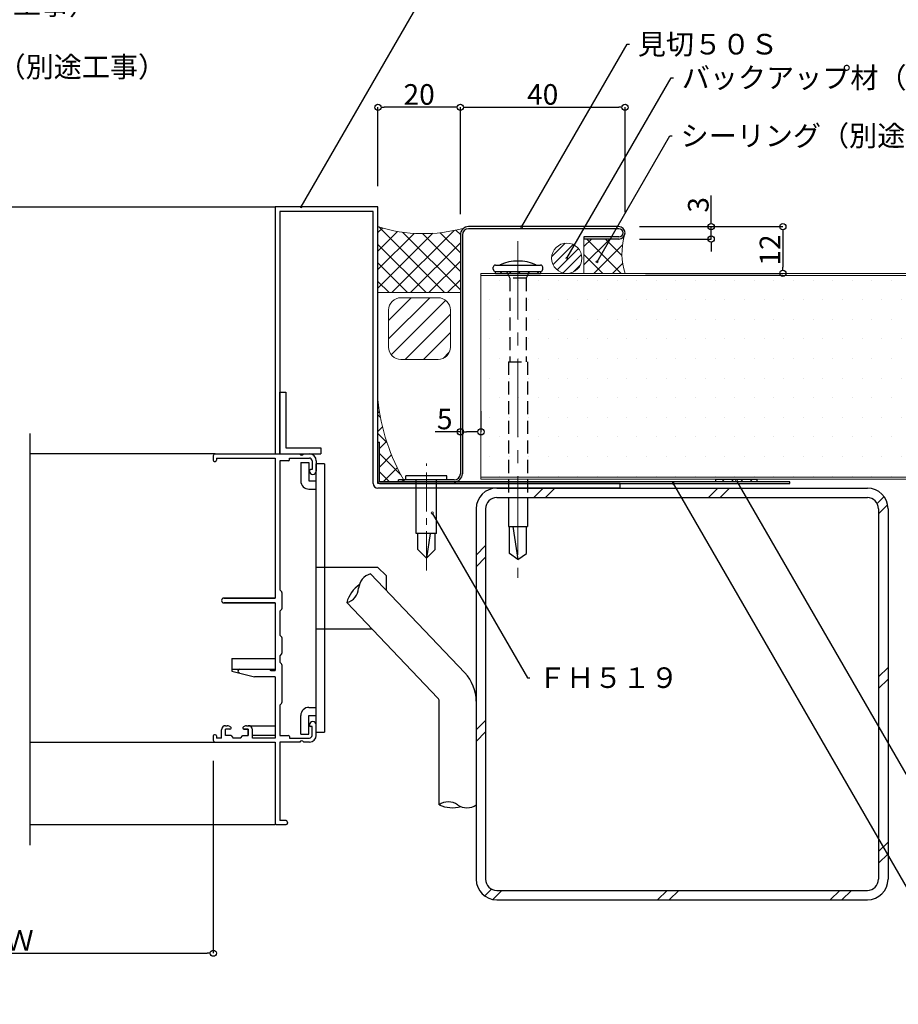
# Model space of a CAD drawing. Extents: x 20 to 800, y 10 to 560.
# Drawn here: x 410 to 623, y 135 to 374 of the extents above; entities that cross this region are included whole.
import ezdxf
from ezdxf import colors
from ezdxf.entities.mleader import LeaderData, LeaderLine
from ezdxf.math import Vec2, Vec3

# ---------------------------------------------------------------- set-up
doc = ezdxf.new("R2010")
doc.units = 0
doc.header["$PDMODE"] = 34
doc.linetypes.add('CENTER2', pattern=[28.574999999999992, 19.05, -3.174999999999998, 3.174999999999998, -3.174999999999998])
doc.linetypes.add('DASHED2', pattern=[9.524999999999995, 6.349999999999998, -3.174999999999998])
doc.layers.get('0').update_dxf_attribs({"linetype": 'CONTINUOUS'})
doc.layers.get('DEFPOINTS').update_dxf_attribs({"linetype": 'CONTINUOUS'})
for name, color, linetype, lineweight in [('HIKIDASI', 7, 'CONTINUOUS', 5), ('PACKING', 7, 'CONTINUOUS', 9), ('SEALING', 7, 'CONTINUOUS', 9), ('SUNPOU', 7, 'CONTINUOUS', 5)]:
    doc.layers.add(name, color=color, linetype=linetype, lineweight=lineweight)
for name, color, linetype in [('SASH', 7, 'CONTINUOUS'), ('SEIHIN', 4, 'CONTINUOUS'), ('SITAJI', 7, 'CONTINUOUS'), ('SUTEITA', 1, 'CONTINUOUS'), ('TEKUSU', 7, 'CONTINUOUS'), ('YAKUMONO', 1, 'CONTINUOUS')]:
    doc.layers.add(name, color=color, linetype=linetype)
doc.styles.get("Standard").update_dxf_attribs({"font": 'txt.shx', "height": 5, "bigfont": 'extfont.shx'})
doc.dimstyles.get("Standard").update_dxf_attribs({"dimtxt": 5, "dimasz": 1.5, "dimexe": 0, "dimexo": 5, "dimtad": 1, "dimdec": 0, "dimdsep": 46, "dimtxsty": 'STANDARD', "dimblk": 'DOTBLANK', "dimcen": 2.5, "dimadec": 0, "dimazin": 0, "dimtfac": 1, "dimtdec": 0, "dimtmove": 0, "dimatfit": 3, "dimldrblk": 'NONE', "dimfxl": 1, "dimtolj": 1, "dimtzin": 0, "dimarcsym": 0})

# ---------------------------------------------------------------- blocks, each defined once
blk = doc.blocks.new('_DotBlank')
at = {"color": 0, "linetype": 'ByBlock', "lineweight": -2}
blk.add_line((-0.5, 0), (-1, 0), dxfattribs=at)
blk.add_circle((0, 0), 0.5, dxfattribs=at)
blk = doc.blocks.new('*D5')
at = {"layer": 'DEFPOINTS', "color": 0, "transparency": 16777216}
for p in [(363, 198.7863851146551), (457, 198.7863851146551), (457, 147.0277588747987)]:
    blk.add_point(p, dxfattribs=at)
at = {"layer": 'SUNPOU', "color": 0, "lineweight": -2, "transparency": 16777216}
for p, q in [((363, 193.7863851146551), (363, 147.0277588747987)), ((457, 193.7863851146551), (457, 147.0277588747987)), ((364.5, 147.0277588747987), (455.4999999999998, 147.0277588747987))]:
    blk.add_line(p, q, dxfattribs=at)
at = {"layer": 'SUNPOU', "color": 0, "lineweight": -2, "transparency": 16777216, "xscale": 1.5, "yscale": 1.5, "zscale": 1.5, "rotation": 180}
blk.add_blockref('_DotBlank', (363, 147.0277588747987), dxfattribs=at)
at = {"layer": 'SUNPOU', "color": 0, "lineweight": -2, "transparency": 16777216, "xscale": 1.5, "yscale": 1.5, "zscale": 1.5}
blk.add_blockref('_DotBlank', (457, 147.0277588747987), dxfattribs=at)
at = {"layer": 'SUNPOU', "color": 0, "transparency": 16777216, "insert": (410, 150.1527588747987), "char_height": 5, "attachment_point": 5}
blk.add_mtext('\\A1;Ｗ', dxfattribs=at)
blk = doc.blocks.new('_NONE')
at = {"color": 0, "linetype": 'ByBlock'}
blk.add_circle((0, 0), 0.25, dxfattribs=at)
blk = doc.blocks.new('*D6')
at = {"layer": 'DEFPOINTS', "color": 0, "transparency": 16777216}
for p in [(555.4999635703871, 323.4863888519075), (556.9999635703871, 312.1363890772744), (595.3147054351099, 312.1363890772744)]:
    blk.add_point(p, dxfattribs=at)
at = {"layer": 'SUNPOU', "color": 0, "lineweight": -2, "transparency": 16777216}
for p, q in [((560.4999635703871, 323.4863888519075), (595.3147054351099, 323.4863888519075)), ((595.3147054351099, 321.9863888519075), (595.3147054351099, 313.6363890772744)), ((561.9999635703869, 312.1363890772744), (595.3147054351099, 312.1363890772744))]:
    blk.add_line(p, q, dxfattribs=at)
at = {"layer": 'SUNPOU', "color": 0, "lineweight": -2, "transparency": 16777216, "xscale": 1.5, "yscale": 1.5, "zscale": 1.5}
for p, rotation in [((595.3147054351099, 323.4863888519075), 90), ((595.3147054351099, 312.1363890772744), 270)]:
    blk.add_blockref('_DotBlank', p, dxfattribs=dict(at, rotation=rotation))
at = {"layer": 'SUNPOU', "color": 0, "transparency": 16777216, "insert": (592.1897054351099, 317.8113889645907), "char_height": 5, "attachment_point": 5, "rotation": 90}
blk.add_mtext('\\A1;12', dxfattribs=at)
blk = doc.blocks.new('*D8')
at = {"layer": 'DEFPOINTS', "color": 0, "transparency": 16777216}
for p in [(496.9999634510298, 352.475964444919), (496.9999634510298, 328.286385114656), (516.9999635703869, 321.4863888519074)]:
    blk.add_point(p, dxfattribs=at)
at = {"layer": 'SUNPOU', "color": 0, "lineweight": -2, "transparency": 16777216}
for p, q in [((496.9999634510298, 333.286385114656), (496.9999634510298, 352.475964444919)), ((515.4999635703869, 352.475964444919), (498.4999634510298, 352.475964444919)), ((516.9999635703869, 326.4863888519073), (516.9999635703869, 352.475964444919))]:
    blk.add_line(p, q, dxfattribs=at)
at = {"layer": 'SUNPOU', "color": 0, "lineweight": -2, "transparency": 16777216, "xscale": 1.5, "yscale": 1.5, "zscale": 1.5, "rotation": 180}
blk.add_blockref('_DotBlank', (496.9999634510298, 352.475964444919), dxfattribs=at)
at = {"layer": 'SUNPOU', "color": 0, "lineweight": -2, "transparency": 16777216, "xscale": 1.5, "yscale": 1.5, "zscale": 1.5}
blk.add_blockref('_DotBlank', (516.9999635703869, 352.475964444919), dxfattribs=at)
at = {"layer": 'SUNPOU', "color": 0, "transparency": 16777216, "insert": (506.9999635107083, 355.600964444919), "char_height": 5, "attachment_point": 5}
blk.add_mtext('\\A1;20', dxfattribs=at)
blk = doc.blocks.new('*D9')
at = {"layer": 'DEFPOINTS', "color": 0, "transparency": 16777216}
for p in [(556.9999635703869, 352.475964444919), (516.9999635703869, 321.4863888519074), (556.9999635703869, 321.9863888519074)]:
    blk.add_point(p, dxfattribs=at)
at = {"layer": 'SUNPOU', "color": 0, "lineweight": -2, "transparency": 16777216}
for p, q in [((516.9999635703869, 326.4863888519073), (516.9999635703869, 352.475964444919)), ((518.4999635703869, 352.475964444919), (555.4999635703869, 352.475964444919)), ((556.9999635703869, 326.9863888519073), (556.9999635703869, 352.475964444919))]:
    blk.add_line(p, q, dxfattribs=at)
at = {"layer": 'SUNPOU', "color": 0, "lineweight": -2, "transparency": 16777216, "xscale": 1.5, "yscale": 1.5, "zscale": 1.5, "rotation": 180}
blk.add_blockref('_DotBlank', (516.9999635703869, 352.475964444919), dxfattribs=at)
at = {"layer": 'SUNPOU', "color": 0, "lineweight": -2, "transparency": 16777216, "xscale": 1.5, "yscale": 1.5, "zscale": 1.5}
blk.add_blockref('_DotBlank', (556.9999635703869, 352.475964444919), dxfattribs=at)
at = {"layer": 'SUNPOU', "color": 0, "transparency": 16777216, "insert": (536.9999635703869, 355.600964444919), "char_height": 5, "attachment_point": 5}
blk.add_mtext('\\A1;40', dxfattribs=at)
blk = doc.blocks.new('*D13')
at = {"layer": 'DEFPOINTS', "color": 0, "transparency": 16777216}
for p in [(516.9999635429568, 273.6565880650578), (516.9999635429568, 273.6565880650578), (521.9999647894905, 273.6565880650578)]:
    blk.add_point(p, dxfattribs=at)
at = {"layer": 'SUNPOU', "color": 0, "lineweight": -2, "transparency": 16777216}
for p, q in [((516.9999635429568, 278.6565880650578), (516.9999635429568, 273.6565880650578)), ((521.9999647894905, 278.6565880650578), (521.9999647894905, 273.6565880650578)), ((516.9999635429568, 273.6565880650578), (510.9166302096234, 273.6565880650578)), ((520.4999647894903, 273.6565880650578), (518.4999635429568, 273.6565880650578))]:
    blk.add_line(p, q, dxfattribs=at)
at = {"layer": 'SUNPOU', "color": 0, "lineweight": -2, "transparency": 16777216, "xscale": 1.5, "yscale": 1.5, "zscale": 1.5, "rotation": 180}
blk.add_blockref('_DotBlank', (516.9999635429568, 273.6565880650578), dxfattribs=at)
at = {"layer": 'SUNPOU', "color": 0, "lineweight": -2, "transparency": 16777216, "xscale": 1.5, "yscale": 1.5, "zscale": 1.5}
blk.add_blockref('_DotBlank', (521.9999647894905, 273.6565880650578), dxfattribs=at)
at = {"layer": 'SUNPOU', "color": 0, "transparency": 16777216, "insert": (513.2082968762902, 276.7815880650578), "char_height": 5, "attachment_point": 5}
blk.add_mtext('\\A1;5', dxfattribs=at)
blk = doc.blocks.new('*D15')
at = {"layer": 'DEFPOINTS', "color": 0, "transparency": 16777216}
for p in [(555.4999635703871, 323.4863888519075), (577.9073345027487, 323.4863888519075), (555.4999635703871, 320.4863888519075)]:
    blk.add_point(p, dxfattribs=at)
at = {"layer": 'SUNPOU', "color": 0, "lineweight": -2, "transparency": 16777216}
for p, q in [((577.9073345027487, 324.9863888519075), (577.9073345027487, 331.0697221852408)), ((560.4999635703871, 323.4863888519075), (577.9073345027487, 323.4863888519075)), ((577.9073345027487, 320.4863888519075), (577.9073345027487, 323.4863888519075)), ((560.4999635703871, 320.4863888519075), (577.9073345027487, 320.4863888519075)), ((577.9073345027487, 318.9863888519075), (577.9073345027487, 317.4863888519074))]:
    blk.add_line(p, q, dxfattribs=at)
at = {"layer": 'SUNPOU', "color": 0, "lineweight": -2, "transparency": 16777216, "xscale": 1.5, "yscale": 1.5, "zscale": 1.5}
for p, rotation in [((577.9073345027487, 323.4863888519075), 270), ((577.9073345027487, 320.4863888519075), 90)]:
    blk.add_blockref('_DotBlank', p, dxfattribs=dict(at, rotation=rotation))
at = {"layer": 'SUNPOU', "color": 0, "transparency": 16777216, "insert": (574.7823345027487, 328.7780555185739), "char_height": 5, "attachment_point": 5, "rotation": 90}
blk.add_mtext('\\A1;3', dxfattribs=at)

msp = doc.modelspace()

# ---------------------------------------------------------------- hatches: boundary and pattern name
at = {"layer": 'PACKING', "lineweight": 9}
h = msp.add_hatch(dxfattribs=at)
h.set_pattern_fill('ANSI31', color=256)
h.set_pattern_definition([(45, (138.2166440402064, -6.776664891790914), (-2.245064030267287, 2.245064030267287), [])])
edge = h.paths.add_edge_path()
edge.add_arc((502.5778830959536, 294.2246655634118), 3.000000000000113, 180.0000000000021, 270)
edge.add_line((502.5778830959536, 291.2246655634116), (511.5778830959539, 291.2246655634117))
edge.add_arc((511.5778830959539, 294.2246655634116), 2.999999999999886, 270, 360)
edge.add_line((514.5778830959536, 294.2246655634116), (514.5778830959539, 303.2246655634116))
edge.add_arc((511.5778830959538, 303.2246655634115), 3.000000000000113, 2.1628e-12, 90)
edge.add_line((511.5778830959538, 306.2246655634116), (502.5778830959536, 306.2246655634116))
edge.add_arc((502.5778830959536, 303.2246655634115), 3.000000000000113, 90, 179.9999999999978)
edge.add_line((499.5778830959536, 303.2246655634116), (499.5778830959536, 294.2246655634116))
at = {"layer": 'SEALING', "lineweight": 9}
h = msp.add_hatch(dxfattribs=at)
h.set_pattern_fill('ANSI37', color=256, style=0)
h.set_pattern_definition([(45, (-8186.109503801899, 547.3466143681807), (-2.245064030267287, 2.245064030267287), []), (135, (-8186.109503801899, 547.3466143681807), (-2.245064030267287, -2.245064030267287), [])])
edge = h.paths.add_edge_path()
edge.add_arc((508.0029163109746, 358.4142162946159), 36.61991405264885, 252.514546879123, 285.68148448508356, ccw=False)
edge.add_line((496.9999632820936, 323.4863888519074), (496.9999632820936, 307.4863888512247))
edge.add_line((496.9999632820936, 307.4863888512247), (516.9999632820966, 307.4863888512242))
edge.add_line((516.9999632820966, 307.4863888512242), (516.9999635703869, 321.4863888519074))
edge.add_arc((518.9999635703866, 321.4863888519074), 1.999999999999885, 123.3352950866128, 180.0000000000016, ccw=False)
h = msp.add_hatch(dxfattribs=at)
h.set_pattern_fill('ANSI37', color=256, style=0)
h.set_pattern_definition([(45, (5572.725570961907, 10894.20009373053), (-2.245064030267287, 2.245064030267287), []), (135, (5572.725570961907, 10894.20009373053), (-2.245064030267287, -2.245064030267287), [])])
edge = h.paths.add_edge_path()
edge.add_line((546.9999635703869, 312.1363890772737), (556.9999632820962, 312.1363890772741))
edge.add_arc((572.6393725375228, 317.0613885068549), 16.39654662543593, 165.4157612347845, 197.4797129326217, ccw=False)
edge.add_arc((555.4999635703869, 321.9863888519074), 1.500000000000059, 269.9999964369906, 327.9360449483205, ccw=False)
edge.add_line((555.4999634771075, 320.4863888519073), (546.9999635703869, 320.4863888519073))
edge.add_line((546.9999635703869, 320.4863888519073), (546.9999635703869, 312.1363890772737))
at = {"layer": 'SEALING'}
h = msp.add_hatch(dxfattribs=at)
h.set_pattern_fill('ANSI31', color=0, scale=0.5)
h.set_pattern_definition([(45, (-8.25859750268387, 0), (-1.122532015133643, 1.122532015133643), [])])
h.paths.add_polyline_path([(546.5257959804334, 315.8113889642492, 1), (539.1757962064828, 315.8113889642492, 1)])
at = {"layer": 'SEALING', "lineweight": 9}
h = msp.add_hatch(dxfattribs=at)
h.set_pattern_fill('ANSI37', color=256, style=0)
h.set_pattern_definition([(45, (34.29291239242241, -22.86361029478127), (-2.245064030267287, 2.245064030267287), []), (135, (34.29291239242241, -22.86361029478127), (-2.245064030267287, -2.245064030267287), [])])
edge = h.paths.add_edge_path()
edge.add_line((496.9999647886538, 281.4863888424887), (496.9999647886538, 271.1363888174342))
edge.add_line((496.9999647886538, 271.1363888174342), (497.3499648159111, 271.1363888174342))
edge.add_line((497.3499648159111, 271.1363888174342), (497.349964826392, 261.486388818717))
edge.add_line((497.349964826392, 261.486388818717), (503.5554382393597, 261.4863888450777))
edge.add_arc((544.9419491888607, 286.126153337091), 48.16597640238446, 185.5277978141671, 210.7677655274021, ccw=False)
at = {"layer": 'SEIHIN'}
h = msp.add_hatch(dxfattribs=at)
h.set_pattern_fill('DOTS', color=256, scale=3)
h.set_pattern_definition([(0, (12.11757659117478, -22.86361029577921), (2.381249999999999, 4.762499999999998), [0, -4.762499999999998])])
h.paths.add_polyline_path([(672.4999937312225, 302.1363890772743), (521.9999647894939, 302.1363890772667), (521.9999792607841, 262.6363890772712), (672.4999503173817, 262.6363890772787)])
h.paths.add_polyline_path([(672.4999680734375, 306.6363890772815), (521.999964789478, 306.6363794707846), (521.999964789478, 302.1363890772666), (672.4999615038766, 302.1363890772743)])
h.paths.add_polyline_path([(672.499968438413, 311.6363890772725), (521.9999647894743, 311.6363890772125), (521.9999647894743, 306.6363794707846), (672.499961138901, 306.6363890772815)])
at = {"layer": 'TEKUSU', "lineweight": 9, "ltscale": 0.5}
h = msp.add_hatch(dxfattribs=at)
h.set_pattern_fill('ANSI31', color=256, scale=0.5, angle=-90.00000000000001, style=0)
h.set_pattern_definition([(315, (-21.16182647023084, 860.3574569809639), (1.122532015133643, 1.122532015133643), [])])
h.paths.add_polyline_path([(536.4999647894783, 312.6363890772513), (536.4999647894783, 312.1363890772513), (525.4999647894783, 312.1363890772513), (525.4999647894783, 312.6363890772513)])
at = {"layer": 'YAKUMONO'}
h = msp.add_hatch(dxfattribs=at)
h.set_pattern_fill('ANSI31', scale=0.5, angle=-1.27e-14, style=0)
h.set_pattern_definition([(44.99999999999999, (-1.999999954890426, 0), (-1.122532015133643, 1.122532015133643), [])])
h.paths.add_polyline_path([(578.9999634979904, 262.1363890772745), (578.9999634979904, 261.4851888067068), (588.9999634979906, 261.4851888067068), (588.9999634979906, 262.1363890772745)])

# ---------------------------------------------------------------- linework, layer by layer
msp.add_line((412.4999999999991, 273.286335360853), (412.4999999999991, 173.2863851146555))
at = {"layer": 'PACKING'}
for p, q in [((502.5778830959536, 306.2246655634116), (511.5778830959538, 306.2246655634118)), ((499.5778830959538, 294.2246655634116), (499.5778830959538, 303.2246655634116)), ((514.5778830959536, 294.2246655634116), (514.5778830959536, 303.2246655634116)), ((502.5778830959536, 291.2246655634116), (511.5778830959538, 291.2246655634116))]:
    msp.add_line(p, q, dxfattribs=at)
for centre, start, end in [((502.5778830959536, 303.2246655634116), 90, 180), ((511.5778830959538, 303.2246655634116), 0, 90), ((502.5778830959536, 294.2246655634116), 180, 270), ((511.5778830959538, 294.2246655634116), 270, 0)]:
    msp.add_arc(centre, 3, start, end, dxfattribs=at)
at = {"layer": 'SASH'}
for p, q in [((348.0000365489705, 328.286385114656), (471.9999634510296, 328.286385114656)), ((471.9999634510294, 328.286385114656), (471.9999634510301, 268.286385114656)), ((496.9999634510298, 328.286385114656), (471.9999634510296, 328.286385114656)), ((496.9999634510298, 261.1363888187178), (496.9999634510298, 328.286385114656)), ((473.1499634510297, 327.1363851146562), (473.1499634510297, 268.286385114656)), ((495.8499634510296, 327.1363851146562), (473.1499634510297, 327.1363851146562)), ((495.8499634510299, 261.1363888187178), (495.8499634510296, 327.1363851146562)), ((473.1499634510297, 268.286385114656), (473.1499634510297, 283.286385114656)), ((473.1499634510297, 283.286385114656), (474.6499634510298, 283.286385114656)), ((474.6499634510298, 283.286385114656), (474.6499634510298, 269.786385114656)), ((457.4999999999993, 268.286385114656), (412.4999999999991, 268.286385114656)), ((457.4999999999993, 268.286385114656), (478.0417424305043, 268.286385114656)), ((471.9999634510301, 268.286385114656), (473.1499634510297, 268.286385114656)), ((473.1499634510297, 268.286385114656), (483.1499634510298, 268.286385114656)), ((474.6499634510298, 269.786385114656), (483.1499634510298, 269.786385114656)), ((478.9582575694951, 268.286385114656), (480.3499999999996, 268.286385114656)), ((483.1499634510298, 269.786385114656), (483.1499634510298, 268.286385114656)), ((456.9999999999993, 267.786385114656), (456.9999999999993, 266.786385114656)), ((457.2999999999994, 266.4863851146567), (457.4999999999993, 266.4863851146558)), ((457.7999999999994, 267.286385114656), (471.9999999999993, 267.286385114656)), ((457.7999999999994, 267.286385114656), (457.7999999999994, 266.786385114656)), ((471.9999999999993, 267.286385114656), (471.999999999999, 233.286385114656)), ((473.2, 266.6363851146564), (473.1999999999998, 235.286385114656)), ((475.1999999999999, 266.6363851146564), (473.2, 266.6363851146564)), ((475.4999999999993, 267.286385114656), (480.3499999999996, 267.286385114656)), ((475.4999999999993, 266.9363851146566), (475.4999999999993, 267.286385114656)), ((478.2499999999993, 266.2363279942231), (478.2499999999993, 261.7363279942231)), ((478.2499999999993, 266.2363279942231), (480.2499999999993, 266.2363279942231)), ((480.2499999999993, 266.2363279942231), (480.2499999999993, 261.7363279942231)), ((480.9999999999993, 266.6363851146564), (480.9999999999993, 264.4863851146567)), ((481.9999999999993, 266.6363851146564), (481.9999999999993, 264.1113851146567)), ((481.9999999999991, 200.7363279942221), (481.9999999999993, 265.8613522969242)), ((483.9999999999993, 265.8613522969242), (481.9999999999993, 265.8613522969242)), ((483.9999999999993, 265.8613522969242), (483.999999999999, 200.7363279942221)), ((480.3499999999996, 264.1863851146565), (480.3499999999996, 264.1113851146567)), ((480.9999999999993, 264.4863851146567), (480.649999999999, 264.4863851146567)), ((480.2499999999993, 261.7363279942231), (481.9999999999993, 261.7363279942231)), ((555.8499677880661, 261.1363889730589), (496.9999634510298, 261.1363888187178)), ((555.8499677880661, 259.9863861146569), (555.8499677880661, 261.1363888187178)), ((480.2499999999993, 259.7363279942231), (481.9999999999993, 259.7363279942231)), ((555.8499677880661, 259.9863861146569), (496.9999634510298, 259.9863888187178)), ((496.9999999999993, 240.736327994223), (481.9999999999991, 240.7363279942231)), ((496.9999999999993, 240.736327994223), (498.9999999999993, 238.736327994223)), ((495.1742603372988, 239.1287316048549), (518.08719986203, 215.0990571356288)), ((498.9999999999993, 238.7363279942231), (498.9999999999994, 235.116532358247)), ((473.5729882438736, 234.8719537325735), (473.1999999999998, 235.286385114656)), ((473.6499999999987, 234.671264313087), (473.6499999999987, 230.7015059162252)), ((471.999999999999, 233.286385114656), (459.5999999999993, 233.286385114656)), ((459.5999999999984, 233.286385114656), (471.999999999999, 233.286385114656)), ((471.999999999999, 232.0863851146562), (459.5999999999993, 232.0863851146562)), ((459.5999999999984, 232.0863851146562), (471.999999999999, 232.0863851146562)), ((471.999999999999, 232.0863851146562), (471.999999999999, 215.6863851146556)), ((471.999999999999, 232.0863851146562), (471.999999999999, 215.6863851146556)), ((489.4366537010673, 232.1947666433151), (511.5738214454609, 208.9696207838418)), ((473.5729882438736, 230.5008164967387), (473.1999999999998, 230.0863851146562)), ((473.1999999999998, 230.0863851146562), (473.1999999999998, 224.2863851146551)), ((495.5925478602217, 225.7363279942222), (481.9999999999991, 225.7363279942222)), ((473.1999999999998, 224.2863851146551), (473.5729882438736, 223.8719537325726)), ((473.6499999999987, 223.6712643130861), (473.6499999999987, 219.9015059162241)), ((461.5000000000127, 218.5863851146553), (472, 218.5863851146553)), ((461.5000000000181, 218.5863851146553), (461.5000000000181, 215.5598947828091)), ((473.5729882438736, 219.7008164967376), (473.1999999999998, 219.2863851146551)), ((473.1999999999998, 219.2863851146551), (473.1999999999998, 217.6863851146556)), ((473.5729882438736, 217.2719537325731), (473.1999999999998, 217.6863851146556)), ((461.5000000000127, 215.9863851146549), (472, 215.9863851146549)), ((461.5000000000181, 215.5593568354809), (466.9999999999991, 214.1863851146556)), ((470.7878679656431, 215.8985171490114), (470.9999999999991, 215.6863851146556)), ((470.9999999999991, 215.6863851146556), (470.7878679656423, 215.8985171490114)), ((470.9999999999991, 215.6863851146556), (471.999999999999, 215.6863851146556)), ((471.999999999999, 215.6863851146556), (470.9999999999991, 215.6863851146556)), ((473.6499999999987, 217.0712643130866), (473.6499999999987, 207.901505916224)), ((471.999999999999, 214.1863851146556), (466.9999999999991, 214.1863851146556)), ((471.999999999999, 214.1863851146556), (466.9999999999991, 214.1863851146556)), ((471.999999999999, 214.1863851146556), (471.999999999999, 199.2863851146551)), ((511.8499634510303, 183.0605267441478), (511.8499634510303, 208.2796717973948)), ((473.1999999999998, 207.2863851146551), (473.5729882438736, 207.7008164967376)), ((473.1999999999998, 207.2863851146551), (473.1999999999998, 199.9363851146556)), ((480.2499999999991, 206.7363279942221), (481.9999999999991, 206.7363279942221)), ((478.249999999999, 200.2363279942221), (478.249999999999, 204.7363279942221)), ((480.2499999999991, 200.2363279942221), (480.2499999999991, 204.7363279942221)), ((480.2499999999991, 204.7363279942221), (481.9999999999991, 204.7363279942221)), ((458.999999999999, 199.2863851146551), (458.999999999999, 201.2863851146551)), ((459.999999999999, 202.2863851146551), (460.4025555520147, 202.2863851146551)), ((459.999999999999, 199.9363851146556), (459.999999999999, 201.4363851146556)), ((461.0499999999992, 201.4363851146556), (459.999999999999, 201.4363851146556)), ((461.0499999999992, 201.4363851146547), (459.999999999999, 201.4363851146547)), ((459.999999999999, 199.9363851146556), (459.999999999999, 201.4363851146547)), ((460.8688912913285, 202.1709929250657), (461.1899007217933, 202.0017674577786)), ((464.6311087086696, 202.1709929250657), (464.3100992782046, 202.0017674577786)), ((464.4499999999998, 201.4363851146556), (465.4999999999991, 201.4363851146556)), ((465.4999999999991, 201.4363851146547), (464.4499999999988, 201.4363851146547)), ((465.0974444479833, 202.2863851146551), (472, 202.2863851146551)), ((465.4999999999991, 199.9363851146556), (465.4999999999991, 201.4363851146556)), ((465.4999999999991, 201.4363851146547), (465.4999999999991, 199.9363851146556)), ((466.4999999999991, 199.2863851146551), (466.4999999999991, 201.2863851146551)), ((480.3499999999994, 202.4613851146553), (480.3499999999994, 202.3863851146554)), ((480.999999999999, 202.0863851146553), (480.6499999999987, 202.0863851146553)), ((480.999999999999, 199.9363851146556), (480.999999999999, 202.0863851146553)), ((481.9999999999991, 199.9363851146556), (481.9999999999991, 202.4613851146553)), ((456.9999999999991, 199.7863851146551), (456.9999999999991, 198.7863851146551)), ((457.4999999999991, 200.0863851146553), (457.2999999999991, 200.0863851146553)), ((457.7999999999993, 199.7863851146551), (457.7999999999993, 199.2863851146551)), ((458.999999999999, 199.2863851146551), (457.7999999999993, 199.2863851146551)), ((461.3499999999993, 199.9363851146556), (459.999999999999, 199.9363851146556)), ((461.3499999999993, 199.9363851146556), (461.8499999999993, 199.2863851146551)), ((463.6499999999987, 199.2863851146551), (461.8499999999993, 199.2863851146551)), ((463.6499999999987, 199.2863851146551), (464.1499999999987, 199.9363851146556)), ((464.1499999999987, 199.9363851146556), (465.4999999999991, 199.9363851146556)), ((471.999999999999, 199.9363851146556), (466.4999999999991, 199.9363851146556)), ((471.999999999999, 199.2863851146551), (466.4999999999991, 199.2863851146551)), ((473.1999999999998, 199.9363851146556), (475.1999999999998, 199.9363851146556)), ((475.4999999999991, 199.6363851146554), (475.4999999999991, 199.2863851146551)), ((475.4999999999991, 199.2863851146551), (480.3499999999994, 199.2863851146551)), ((478.249999999999, 200.2363279942221), (480.2499999999991, 200.2363279942221)), ((481.9999999999991, 200.7363279942221), (483.999999999999, 200.7363279942221)), ((412.4999999999991, 198.2863851146559), (457.4999999999991, 198.286385114655)), ((457.4999999999991, 198.286385114655), (472, 198.286385114655)), ((471.999999999999, 198.286385114655), (471.999999999999, 178.5863851146552)), ((473.1999999999998, 198.286385114655), (473.1999999999998, 179.2863851146551)), ((478.0417424305041, 198.286385114655), (473.1999999999998, 198.286385114655)), ((480.3499999999994, 198.286385114655), (478.9582575694947, 198.286385114655)), ((412.499999999999, 178.2863851146551), (471.999999999999, 178.2863851146551)), ((412.499999999999, 178.2863851146551), (471.999999999999, 178.2863851146551)), ((472.2999999999991, 178.2863851146551), (474.6999999999998, 178.2863851146551)), ((474.4999999999991, 179.2863851146551), (473.1999999999998, 179.2863851146551)), ((474.9999999999992, 178.7863851146551), (474.9999999999992, 178.5863851146552))]:
    msp.add_line(p, q, dxfattribs=at)
for centre, radius, start, end in [((457.4999999999993, 267.786385114656), 0.5, 90, 180), ((478.4999999999993, 268.4863851146559), 0.5, 203.5781784782074, 336.4218215217925), ((480.3499999999996, 266.6363851146564), 1.649999999999999, 0, 90), ((457.2999999999994, 266.786385114656), 0.3, 180, 270), ((457.4999999999993, 266.786385114656), 0.3, 270, 0), ((475.1999999999999, 266.9363851146566), 0.3, 270, 0), ((480.3499999999996, 266.6363851146564), 0.65, 0, 90), ((480.649999999999, 264.1863851146565), 0.3, 90, 180), ((481.1749999999994, 264.1113851146567), 0.825, 180, 0), ((480.2499999999993, 261.7363279942231), 2, 180, 270), ((496.9999634510298, 261.1363888187178), 1.149999999999999, 180, 270), ((496.1398604156735, 235.4093252391361), 3.842703114307319, 104.5533557961884, 176.2335771438157), ((473.3499999999994, 234.671264313087), 0.3, 0, 41.98721249578595), ((496.908764520518, 230.2058503364623), 7.732284796476426, 125.075103996502, 165.0946913921842), ((488.4710536226931, 235.9141730090312), 3.842703114307319, 284.5533557961884, 356.2335771438157), ((459.5999999999993, 232.6863851146566), 0.6, 90, 270), ((459.5999999999984, 232.6863851146566), 0.5999999999999747, 90, 270), ((473.3499999999994, 230.7015059162252), 0.3, 318.012787504214, 0), ((473.3499999999994, 223.6712643130861), 0.3, 0, 41.98721249578595), ((473.3499999999994, 219.9015059162241), 0.3, 318.012787504214, 0), ((463.4499999999999, 215.5363851146551), 0.45, 90, 255.983644774405), ((470.5757359312873, 215.6863851146556), 0.3, 45.00000000006471, 90), ((470.5757359312864, 215.6863851146556), 0.3, 44.99999999999102, 90), ((473.3499999999994, 217.0712643130866), 0.3, 0, 41.98721249578595), ((510.8499634510299, 208.1981579818015), 10, 0, 43.63722687056184), ((510.8499634510303, 208.2796717973948), 1, 0, 43.62607083900285), ((473.3499999999994, 207.901505916224), 0.3, 318.012787504214, 0), ((480.2499999999991, 204.7363279942221), 2, 90, 180), ((481.1749999999991, 202.4613851146553), 0.825, 0, 180), ((459.999999999999, 201.2863851146551), 1, 90, 180), ((460.4025555520147, 201.2863851146551), 1, 62.20329689402603, 90), ((461.0499999999992, 201.7363851146558), 0.3, 270, 62.20329689402603), ((464.4499999999998, 201.7363851146558), 0.3, 117.7967031059739, 270), ((465.0974444479833, 201.2863851146551), 1, 90, 117.7967031059739), ((465.4999999999991, 201.2863851146551), 1, 0, 90), ((480.6499999999987, 202.3863851146554), 0.3, 180, 270), ((457.2999999999991, 199.7863851146551), 0.3, 90, 180), ((457.4999999999991, 198.7863851146551), 0.5, 180, 270), ((457.4999999999991, 199.7863851146551), 0.3, 0, 90), ((475.1999999999998, 199.6363851146554), 0.3, 0, 90), ((478.4999999999991, 198.0863851146552), 0.5, 23.57817847820746, 156.4218215217925), ((480.3499999999994, 199.9363851146556), 1.649999999999999, 270, 0), ((480.3499999999994, 199.9363851146556), 0.65, 270, 0), ((514.0999634510302, 179.9454236600267), 3.842703114307319, 54.15988932615761, 125.8401106738424), ((515.0811808556068, 190.0853016343624), 7.732284796476426, 245.2987750777919, 285.3183624734991), ((518.5999634510302, 186.1756298282689), 3.842703114307319, 234.1598893261576, 305.8401106738424), ((472.2999999999991, 178.5863851146552), 0.3, 180, 270), ((474.4999999999991, 178.7863851146551), 0.5, 0, 90), ((474.6999999999998, 178.5863851146552), 0.3, 270, 0)]:
    msp.add_arc(centre, radius, start, end, dxfattribs=at)
at = {"layer": 'SEALING'}
for p, q in [((546.9999635703869, 320.4863888519073), (546.9999635703869, 312.1363890772737)), ((496.9999632820936, 307.4863888512243), (516.9999632820966, 307.4863888512247))]:
    msp.add_line(p, q, dxfattribs=at)
at = {"layer": 'SEALING', "color": 0}
msp.add_circle((542.8507960934581, 315.8113889642492), 3.674999886975228, dxfattribs=at)
at = {"layer": 'SEALING'}
for centre, radius, start, end in [((507.9999634262403, 358.2266588698341), 36.44017513802161, 252.4303681388013, 285.7656632254053), ((572.6393725375568, 317.0613885068505), 16.3965466254699, 165.4157612347996, 197.4797129325742), ((544.9419491888801, 286.1261533370998), 48.16597640240558, 185.5277978141685, 210.7677655273993)]:
    msp.add_arc(centre, radius, start, end, dxfattribs=at)
at = {"layer": 'SEIHIN', "lineweight": 15}
for p, q in [((521.9999647894723, 312.1363890772743), (672.499964788657, 312.1363890772743)), ((521.9999647894723, 312.1363890772739), (521.9999647895085, 262.1363890772746)), ((521.9999647894726, 311.6363890772144), (672.499964788657, 311.6363890772956)), ((521.9999647895085, 262.6363890772749), (672.499964788657, 262.6363890772749)), ((521.9999647895085, 262.1363890772749), (672.499964788657, 262.1363890772749))]:
    msp.add_line(p, q, dxfattribs=at)
at = {"layer": 'SITAJI'}
for p, q in [((525.8499634510318, 259.9863861146562), (615.8499634510318, 259.986386114658)), ((525.8499634510301, 257.6863861146587), (615.8499634510318, 257.6863861146587)), ((520.8499634510318, 254.9863861146561), (520.8499634510316, 164.9863861146561)), ((523.1499634510274, 254.986386114658), (523.1499634510291, 164.9863861146543)), ((618.5499634510307, 254.9863861146543), (618.5499634510307, 164.9863861146561)), ((620.8499634510338, 254.9863861146561), (620.8499634510289, 164.9863861146561)), ((525.8499634510299, 162.2863861146572), (615.8499634510317, 162.2863861146572)), ((525.8499634510317, 159.9863861146561), (615.8499634510334, 159.9863861146561))]:
    msp.add_line(p, q, dxfattribs=at)
at = {"layer": 'SITAJI', "lineweight": 9}
for p, q in [((537.1280910566978, 259.9863861146587), (534.8280910566947, 257.6863861146585)), ((539.9565181814445, 259.9863861146587), (537.6565181814417, 257.6863861146585)), ((579.5544979278905, 259.9863861146587), (577.2544979278877, 257.6863861146589)), ((582.3829250526372, 259.9863861146587), (580.0829250526343, 257.6863861146585)), ((619.9054546001836, 257.910935915761), (618.2389589855422, 256.2444403011205)), ((620.7589565349492, 255.9360107257785), (618.5499634510319, 253.7270176418606)), ((523.1499634510303, 246.0082585089922), (520.849963451031, 243.7082585089925)), ((523.1499634510303, 243.179831384246), (520.849963451031, 240.8798313842464)), ((620.8499634510327, 216.4290378954065), (618.5499634510335, 214.1290378954063)), ((620.849963451031, 213.600610770668), (618.5499634510319, 211.3006107706674)), ((523.1499634510303, 203.5818516377994), (520.849963451031, 201.2818516377997)), ((523.1499634510303, 200.7534245130504), (520.849963451031, 198.4534245130502)), ((620.849963451031, 174.002631024221), (618.5499634510319, 171.7026310242208)), ((620.849963451031, 171.1742038994747), (618.5499634510319, 168.8742038994746)), ((524.5919092645682, 162.5973905801447), (522.9254136499267, 160.9308949655041)), ((527.1093319238291, 162.2863861146588), (524.9003388399116, 160.0773930307404)), ((567.2073116702753, 162.2863861146588), (564.907311670276, 159.9863861146586)), ((570.0357387950218, 162.2863861146588), (567.7357387950227, 159.9863861146586)), ((609.1337185414679, 162.2863861146588), (606.8337185414687, 159.9863861146586)), ((611.9621456662147, 162.2863861146588), (609.6621456662155, 159.9863861146586))]:
    msp.add_line(p, q, dxfattribs=at)
at = {"layer": 'SITAJI'}
for centre, radius, start, end in [((525.8499634510301, 254.986386114658), 5, 90, 180), ((615.8499634510318, 254.9863861146561), 5, 0, 90), ((525.8499634510301, 254.986386114658), 2.7, 90, 180), ((615.8499634510318, 254.9863861146561), 2.7, 0, 90), ((525.8499634510299, 164.9863861146579), 5, 180, 270), ((525.8499634510299, 164.9863861146579), 2.7, 180, 270), ((615.8499634510317, 164.9863861146561), 2.7, 270, 0), ((615.8499634510317, 164.9863861146561), 5, 270, 0)]:
    msp.add_arc(centre, radius, start, end, dxfattribs=at)
at = {"layer": 'SUTEITA'}
for p, q in [((496.9999634510298, 271.1363888174341), (497.3499634838118, 271.1363888174341)), ((496.9999634996298, 261.4863888171884), (496.999963475763, 271.1363888174341)), ((497.3499634887676, 261.4863888177605), (497.3499634782866, 271.1363888174341)), ((596.9999634996298, 261.4863890909338), (497.3499634887676, 261.4863888187168)), ((497.349963489148, 261.1363888187178), (596.9999635004954, 261.1363890909316)), ((596.9999635004954, 261.1363890909316), (596.9999634996298, 261.4863890909338))]:
    msp.add_line(p, q, dxfattribs=at)
msp.add_arc((497.3499634996285, 261.4863888177605), 0.349999999998488, 180.000000093642, 270.0000000940329, dxfattribs=at)
at = {"layer": 'TEKUSU', "linetype": 'CENTER2', "lineweight": 5}
msp.add_line((530.999964789479, 319.9965399286187), (530.9999647894716, 238.1658013921836), dxfattribs=at)
at = {"layer": 'TEKUSU', "ltscale": 0.5}
for p, q in [((524.9999647894783, 313.1363890772513), (524.9999647894783, 313.6363890772513)), ((525.4999647894783, 314.1363890772513), (536.4999647894783, 314.1363890772513)), ((536.9999647894783, 313.1363890772513), (536.9999647894783, 313.6363890772513)), ((525.4999647894783, 312.6363890772513), (536.4999647894783, 312.6363890772513)), ((525.4999647894783, 312.1363890772513), (525.4999647894783, 312.6363890772513)), ((525.4999647894783, 312.1363890772513), (536.4999647894783, 312.1363890772513)), ((536.4999647894783, 312.6363890772513), (536.4999647894783, 312.1363890772513))]:
    msp.add_line(p, q, dxfattribs=at)
at = {"layer": 'TEKUSU', "linetype": 'DASHED2', "ltscale": 0.5}
for p, q in [((528.1999647894781, 312.6363890772513), (528.9799647894779, 310.9636736792631)), ((533.0199647894779, 310.9636736792631), (528.9799647894779, 310.9636736792631)), ((528.9799647894779, 310.9636736792631), (528.9799647894779, 290.6363890772512)), ((533.7999647894775, 312.6363890772513), (533.0199647894779, 310.9636736792631)), ((533.0199647894779, 310.9636736792631), (533.0199647894779, 290.6363890772512)), ((528.6899647894777, 290.6363890772512), (528.6899647894777, 257.6863861146581)), ((528.6899647894777, 290.6363890772512), (533.3099647894778, 290.6363890772512)), ((533.3099647894778, 290.6363890772512), (533.3099647894778, 257.6863861146581))]:
    msp.add_line(p, q, dxfattribs=at)
at = {"layer": 'TEKUSU', "linetype": 'CENTER2', "lineweight": 5, "ltscale": 0.5}
msp.add_line((508.7499635703868, 239.9863888519078), (508.7499635703867, 265.9363888518978), dxfattribs=at)
at = {"layer": 'TEKUSU'}
for p, q in [((513.749963570387, 262.936388851898), (503.7499635703865, 262.936388851898)), ((503.7499635703865, 261.9863888519073), (503.7499635703865, 262.936388851898)), ((513.749963570387, 261.9863888519073), (503.7499635703865, 261.9863888519073)), ((506.2499635703868, 248.9863888519075), (506.2499635703868, 261.9863888519073)), ((511.2499635703868, 248.9863888519075), (511.2499635703868, 261.9863888519073)), ((513.7499635703869, 261.9863888519073), (513.7499635703869, 262.936388851898)), ((528.6899647894777, 257.6863861146581), (528.6899647894777, 250.6363890772512)), ((533.3099647894778, 257.6863861146581), (533.3099647894778, 250.6363890772512)), ((511.2499635703868, 248.9863888519073), (506.2499635703868, 248.9863888519073)), ((506.6499635703868, 245.0863888519063), (506.6499635703868, 248.9863888519073)), ((509.6790102629909, 248.9863888519073), (508.7499635703866, 242.9863888519064)), ((510.8499635703867, 245.0863888519068), (510.8499635703867, 248.9863888519073)), ((528.6899647894777, 250.6363890772512), (533.3099647894778, 250.6363890772512)), ((528.899964789478, 244.1068255242347), (528.899964789478, 250.6363890772512)), ((529.761235866009, 250.6363890772512), (530.9999647894847, 242.6363890772512)), ((533.0999647894778, 244.1068255242347), (533.0999647894778, 250.6363890772512)), ((508.7499635703866, 242.9863888519066), (506.6499635703868, 245.0863888519063)), ((508.7499635703866, 242.9863888519064), (510.8499635703867, 245.0863888519068)), ((530.9999647894783, 242.6363890773058), (528.899964789478, 244.1068255242347)), ((530.9999647894783, 242.6363890773058), (533.0999647894778, 244.1068255242347))]:
    msp.add_line(p, q, dxfattribs=at)
at = {"layer": 'TEKUSU', "ltscale": 0.5}
for centre, radius, start, end in [((525.4999647894783, 313.6363890772513), 0.5, 90, 180), ((526.2829737894779, 315.1363890772513), 1, 270, 293.9389260000238), ((530.9999647894783, 304.5113890772513), 10.625, 66.06107399997607, 113.9389285609531), ((535.716954789478, 315.1363890772513), 1, 246.061073999976, 270), ((536.4999647894783, 313.6363890772513), 0.5, 7e-15, 90), ((525.4999647894783, 313.1363890772513), 0.5, 180, 270), ((536.4999647894783, 313.1363890772513), 0.5, 270, 7e-15)]:
    msp.add_arc(centre, radius, start, end, dxfattribs=at)
at = {"layer": 'YAKUMONO', "linetype": 'Continuous'}
for p, q in [((555.4999635703869, 323.4863888519074), (518.9999635703869, 323.4863888519074)), ((555.4999635703869, 322.9863888519073), (518.9999635703869, 322.9863888519073)), ((516.9999635703869, 321.4863888519074), (516.9999635703869, 263.4863888519074)), ((517.4999635703869, 321.4863888519074), (517.4999635703869, 263.4863888519074)), ((555.4999635703869, 320.9863888519074), (546.9999635703869, 320.9863888519074)), ((546.9999635703869, 320.9863888519074), (546.9999635703869, 320.4863888519073)), ((555.4999635703869, 320.4863888519073), (546.9999635703869, 320.4863888519073)), ((515.4999635703869, 261.9863888519073), (501.9999635703867, 261.9863888519073)), ((501.9999635703867, 261.4863888519074), (501.9999635703867, 261.9863888519073)), ((515.4999635703869, 261.4863888519074), (501.9999635703867, 261.4863888519074))]:
    msp.add_line(p, q, dxfattribs=at)
at = {"layer": 'YAKUMONO', "color": 7, "ltscale": 0.5}
msp.add_line((578.9999634979904, 262.1363917074983), (588.999963496215, 262.1363918760681), dxfattribs=at)
at = {"layer": 'YAKUMONO', "color": 7}
for p, q in [((578.9999634979904, 262.1363890772745), (578.9999634979904, 261.4863890415465)), ((588.9999634979906, 261.4863890688639), (578.9999634979904, 261.4863890688639)), ((588.9999634979906, 262.1363890772745), (588.9999634979906, 261.4863890688639))]:
    msp.add_line(p, q, dxfattribs=at)
at = {"layer": 'YAKUMONO', "linetype": 'Continuous'}
for centre, radius, start, end in [((518.9999635703869, 321.4863888519074), 2, 90, 180), ((518.9999635703869, 321.4863888519074), 1.5, 90, 180), ((555.4999635703869, 321.9863888519074), 1.5, 270, 90), ((555.4999635703869, 321.9863888519074), 1, 270, 90), ((515.4999635703869, 263.4863888519074), 2, 270, 0), ((515.4999635703869, 263.4863888519074), 1.5, 270, 0)]:
    msp.add_arc(centre, radius, start, end, dxfattribs=at)

# ---------------------------------------------------------------- dimensions: what is measured, and where the dimension line sits
at = {"layer": 'SUNPOU'}
for base, p2, picture, middle in [((496.9999634510298, 352.475964444919), (496.9999634510298, 328.286385114656), '*D8', (506.9999635107083, 355.600964444919)), ((556.9999635703869, 352.475964444919), (556.9999635703869, 321.9863888519074), '*D9', (536.9999635703869, 355.600964444919))]:
    dim = msp.add_linear_dim(base=base, p1=(516.9999635703869, 321.4863888519074), p2=p2, dimstyle='STANDARD', dxfattribs=at)
    dim.commit()
    dim.dimension.update_dxf_attribs({"geometry": picture, "text_midpoint": middle})
dim = msp.add_linear_dim(base=(577.9073345027487, 323.4863888519075), p1=(555.4999635703869, 320.4863888519073), p2=(555.4999635703869, 323.4863888519074), angle=90, dimstyle='STANDARD', dxfattribs=at)
dim.commit()
dim.dimension.update_dxf_attribs({"geometry": '*D15', "text_midpoint": (574.7823345027487, 328.7780555185739)})
dim = msp.add_linear_dim(base=(595.3147054351099, 312.1363890772744), p1=(555.4999635703869, 323.4863888519074), p2=(556.9999635703869, 312.1363890772743), angle=90, text='12', dimstyle='STANDARD', dxfattribs=at)
dim.commit()
dim.dimension.update_dxf_attribs({"geometry": '*D6', "text_midpoint": (592.1897054351099, 317.8113889645907)})
dim = msp.add_linear_dim(base=(516.9999635429568, 273.6565880650578), p1=(521.9999647894905, 273.6565880650578), p2=(516.9999635429568, 273.6565880650578), angle=180, dimstyle='STANDARD', dxfattribs=at)
dim.commit()
dim.dimension.update_dxf_attribs({"geometry": '*D13', "text_midpoint": (513.2082968762902, 273.6565880650578), "dimtype": 160})
dim = msp.add_linear_dim(base=(457, 147.0277588747987), p1=(363, 198.7863851146551), p2=(457, 198.7863851146551), text='Ｗ', dimstyle='STANDARD', override={"dimtxt": 15, "dimse1": 0, "dimse2": 0}, dxfattribs=at)
dim.commit()
dim.dimension.update_dxf_attribs({"geometry": '*D5', "text_midpoint": (410, 147.0277588747987), "dimtype": 160})

# ---------------------------------------------------------------- leaders
at = {"layer": 'HIKIDASI'}
ml = msp.add_multileader_mtext('Standard', dxfattribs=at)
ml.set_content('額縁（別途工事）', color=256, style='STANDARD')
ml.set_leader_properties()
ml.set_arrow_properties(name='NONE')
ml.build(insert=Vec2(0, 0))
ml.multileader.update_dxf_attribs({"text_right_attachment_type": 3, "dogleg_length": 0.6, "arrow_head_size": 0})
ctx = ml.context
ctx.base_point, ctx.char_height, ctx.arrow_head_size, ctx.plane_origin = Vec3(511.0189871056839, 383.8596574827604), 5, 0, Vec3(478.3337433442103, 328.286385114656)
ctx.right_attachment = 3
notes = []
notes.append((ctx, [(0, (1, 1, 0), (510.4189871056838, 383.8596574827604), (1, 0), 0.6, [(0, [(478.3337433442103, 328.286385114656)], 0, [])])]))
ctx.mtext.insert, ctx.mtext.flow_direction = Vec3(513.018987105684, 386.3596574827606), 5
ml = msp.add_multileader_mtext('Standard', dxfattribs=at)
ml.set_content('シーリング（別途工事）', color=256, style='STANDARD')
ml.set_leader_properties()
ml.set_arrow_properties(name='NONE')
ml.build(insert=Vec2(0, 0))
ml.multileader.update_dxf_attribs({"text_right_attachment_type": 3, "dogleg_length": 0.6, "arrow_head_size": 0})
ctx = ml.context
ctx.base_point, ctx.char_height, ctx.arrow_head_size, ctx.plane_origin = Vec3(351.7708324270363, 377.4595511858419), 5, 0, Vec3(312.0454915437749, 309.6924729125815)
ctx.right_attachment = 3
notes.append((ctx, [(0, (1, 1, 0), (351.1708324270363, 377.4595511858419), (1, 0), 0.6, [(0, [(312.0454915437749, 309.6924729125815)], 0, [])])]))
ctx.mtext.insert, ctx.mtext.flow_direction = Vec3(353.7708324270363, 379.9595511858419), 5
ml = msp.add_multileader_mtext('Standard', dxfattribs=at)
ml.set_content('見切５０Ｓ', color=256, style='STANDARD')
ml.set_leader_properties()
ml.set_arrow_properties(name='NONE')
ml.build(insert=Vec2(0, 0))
ml.multileader.update_dxf_attribs({"text_right_attachment_type": 3, "dogleg_length": 0.6, "arrow_head_size": 0})
ctx = ml.context
ctx.base_point, ctx.char_height, ctx.arrow_head_size, ctx.plane_origin = Vec3(558.0908254330585, 367.8044605801214), 5, 0, Vec3(531.9037747908088, 323.4863888519074)
ctx.right_attachment = 3
notes.append((ctx, [(0, (1, 1, 0), (557.4908254330583, 367.8044605801214), (1, 0), 0.6, [(0, [(531.9037747908088, 323.4863888519074)], 0, [])])]))
ctx.mtext.insert, ctx.mtext.flow_direction = Vec3(560.0908254330585, 370.3044605801214), 5
ml = msp.add_multileader_mtext('Standard', dxfattribs=at)
ml.set_content('バックアップ材（別途工事）', color=256, style='STANDARD')
ml.set_leader_properties()
ml.set_arrow_properties(name='NONE')
ml.build(insert=Vec2(0, 0))
ml.multileader.update_dxf_attribs({"text_right_attachment_type": 3, "dogleg_length": 0.6, "arrow_head_size": 0})
ctx = ml.context
ctx.base_point, ctx.char_height, ctx.arrow_head_size, ctx.plane_origin = Vec3(354.8820154674343, 362.2947120764418), 5, 0, Vec3(312.8260266869465, 290.4908332306318)
ctx.right_attachment = 3
notes.append((ctx, [(0, (1, 1, 0), (354.2820154674342, 362.2947120764418), (1, 0), 0.6, [(0, [(312.8260266869465, 290.4908332306318)], 0, [])])]))
ctx.mtext.insert, ctx.mtext.flow_direction = Vec3(356.8820154674343, 364.7947120764418), 5
at = {"layer": 'HIKIDASI', "color": 0}
ml = msp.add_multileader_mtext('Standard', dxfattribs=at)
ml.set_content('バックアップ材（別途工事）', style='STANDARD')
ml.set_leader_properties()
ml.set_arrow_properties(name='NONE')
ml.build(insert=Vec2(0, 0))
ml.multileader.update_dxf_attribs({"text_right_attachment_type": 3, "dogleg_length": 0.6, "arrow_head_size": 0})
ctx = ml.context
ctx.base_point, ctx.char_height, ctx.arrow_head_size, ctx.plane_origin = Vec3(568.7686903752909, 359.6632682010412), 5, 0, Vec3(542.8507960934581, 315.8113889642492)
ctx.right_attachment = 3
notes.append((ctx, [(0, (1, 1, 0), (568.1686903752908, 359.6632682010412), (1, 0), 0.6, [(0, [(542.8507960934581, 315.8113889642492)], 0, [])])]))
ctx.mtext.insert, ctx.mtext.flow_direction = Vec3(570.7686903752906, 362.1632682010412), 5
at = {"layer": 'HIKIDASI'}
ml = msp.add_multileader_mtext('Standard', dxfattribs=at)
ml.set_content('シーリング（別途工事）', color=256, style='STANDARD')
ml.set_leader_properties()
ml.set_arrow_properties(name='NONE')
ml.build(insert=Vec2(0, 0))
ml.multileader.update_dxf_attribs({"text_right_attachment_type": 3, "dogleg_length": 0.6, "arrow_head_size": 0})
ctx = ml.context
ctx.base_point, ctx.char_height, ctx.arrow_head_size, ctx.plane_origin = Vec3(568.4760484117305, 345.5576030717614), 5, 0, Vec3(550.1915800775382, 314.9272054120975)
ctx.right_attachment = 3
notes.append((ctx, [(0, (1, 1, 0), (567.8760484117304, 345.5576030717614), (1, 0), 0.6, [(0, [(550.1915800775382, 314.9272054120975)], 0, [])])]))
ctx.mtext.insert, ctx.mtext.flow_direction = Vec3(570.4760484117305, 348.0576030717614), 5
ml = msp.add_multileader_mtext('Standard', dxfattribs=at)
ml.set_content('フラッシング（横）（現場加工）', color=256, style='STANDARD')
ml.set_leader_properties()
ml.set_arrow_properties(name='NONE')
ml.build(insert=Vec2(0, 0))
ml.multileader.update_dxf_attribs({"text_right_attachment_type": 3, "dogleg_length": 0.6, "arrow_head_size": 0})
ctx = ml.context
ctx.base_point, ctx.char_height, ctx.arrow_head_size, ctx.plane_origin = Vec3(646.5814710119489, 127.2290134519203), 5, 0, Vec3(568.6700116849698, 261.1363890135427)
ctx.right_attachment = 3
notes.append((ctx, [(0, (1, 1, 0), (645.9814710119489, 127.2290134519203), (1, 0), 0.6, [(0, [(568.6700116849698, 261.1363890135427)], 0, [])])]))
ctx.mtext.insert, ctx.mtext.flow_direction = Vec3(648.5814710119488, 129.7290134519203), 5
ml = msp.add_multileader_mtext('Standard', dxfattribs=at)
ml.set_content('防水パッキン１０×１０', color=256, style='STANDARD')
ml.set_leader_properties()
ml.set_arrow_properties(name='NONE')
ml.build(insert=Vec2(0, 0))
ml.multileader.update_dxf_attribs({"text_right_attachment_type": 3, "dogleg_length": 0.6, "arrow_head_size": 0})
ctx = ml.context
ctx.base_point, ctx.char_height, ctx.arrow_head_size, ctx.plane_origin = Vec3(653.7500612029464, 142.0334495402645), 5, 0, Vec3(584.0363603444079, 261.7418909263703)
ctx.right_attachment = 3
notes.append((ctx, [(0, (1, 1, 0), (653.1500612029465, 142.0334495402645), (1, 0), 0.6, [(0, [(584.0363603444079, 261.7418909263703)], 0, [])])]))
ctx.mtext.insert, ctx.mtext.flow_direction = Vec3(655.7500612029464, 144.5334495402645), 5
ml = msp.add_multileader_mtext('Standard', dxfattribs=at)
ml.set_content('ＦＨ５１９', color=256, style='STANDARD')
ml.set_leader_properties()
ml.set_arrow_properties(name='NONE')
ml.build(insert=Vec2(0, 0))
ml.multileader.update_dxf_attribs({"text_right_attachment_type": 3, "dogleg_length": 0.6, "arrow_head_size": 0})
ctx = ml.context
ctx.base_point, ctx.char_height, ctx.arrow_head_size, ctx.plane_origin = Vec3(533.8793718647408, 213.9424838227285), 5, 0, Vec3(510.1893264772971, 253.935615582853)
ctx.right_attachment = 3
notes.append((ctx, [(0, (1, 1, 0), (533.2793718647409, 213.9424838227285), (1, 0), 0.6, [(0, [(510.1893264772971, 253.935615582853)], 0, [])])]))
ctx.mtext.insert, ctx.mtext.flow_direction = Vec3(535.8793718647408, 216.4424838227285), 5
for ctx, leaders in notes:
    for number, flags, end, landing, length, lines in leaders:
        leader = LeaderData()
        leader.index, (leader.has_last_leader_line, leader.has_dogleg_vector, leader.attachment_direction) = number, flags
        leader.last_leader_point, leader.dogleg_vector, leader.dogleg_length = Vec3(end), Vec3(landing), length
        for number, points, colour, breaks in lines:
            line = LeaderLine()
            line.index, line.vertices, line.color, line.breaks = number, Vec3.list(points), colors.encode_raw_color(colour), breaks
            leader.lines.append(line)
        ctx.leaders.append(leader)

doc.saveas('drawing.dxf')
